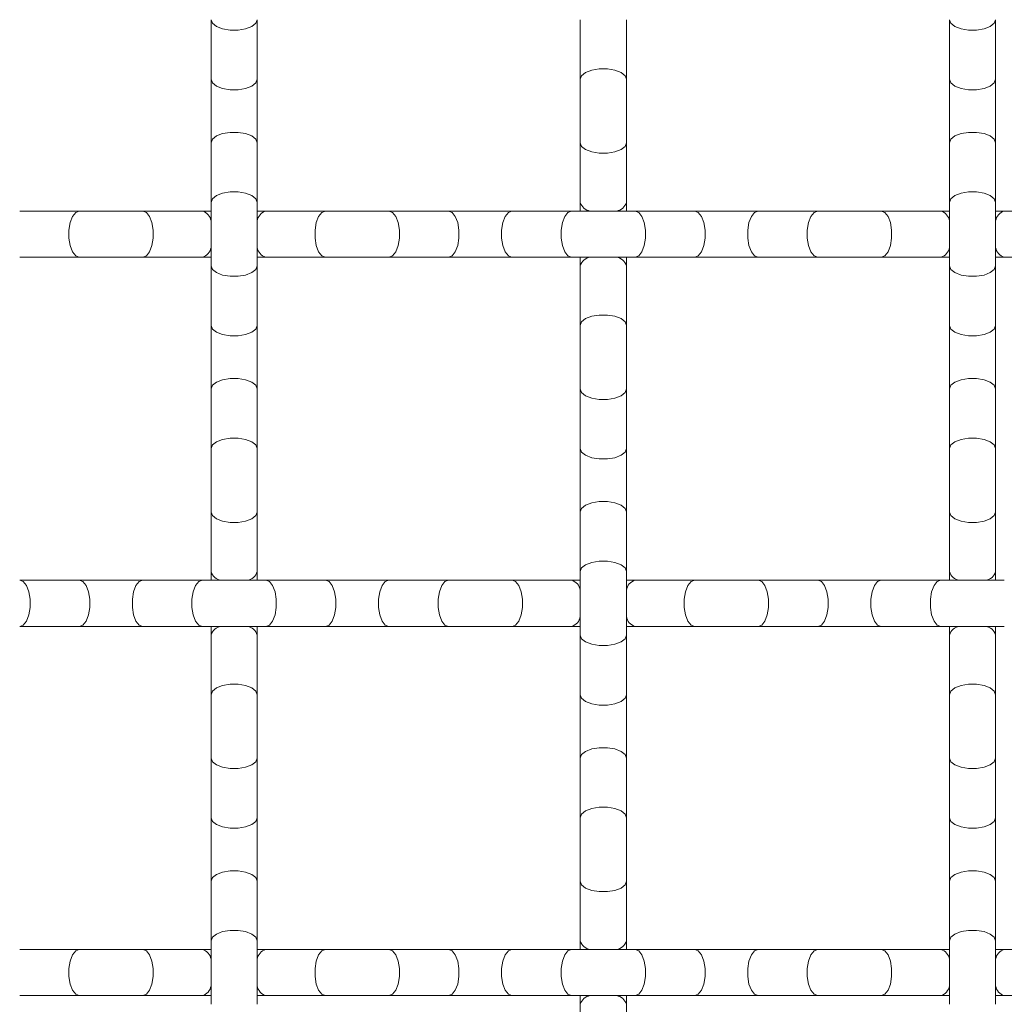
# Model space of a CAD drawing. Units: inches. Extents: x 0.2 to 16.8, y 0.2 to 10.8.
# Drawn here: x 14.4 to 14.7, y 9.5 to 9.8 of the extents above; entities that cross this region are included whole.
import ezdxf

# ---------------------------------------------------------------- set-up
doc = ezdxf.new("R2010")
doc.units = ezdxf.units.IN
doc.header["$MEASUREMENT"] = 0
doc.linetypes.add('SLD-Solid', pattern=[0])

msp = doc.modelspace()

# ---------------------------------------------------------------- linework, layer by layer
at = {"color": 7, "linetype": 'SLD-Solid', "lineweight": 0}
for p, q in [((14.48410273470728, 9.754335744852153), (14.48410273470728, 9.736401460456264)), ((14.49799162359617, 9.736401460456264), (14.49799162359617, 9.754335744852153)), ((14.59521384581839, 9.754335744870673), (14.59521384581839, 9.736401460474784)), ((14.60910273470728, 9.736401460474784), (14.60910273470728, 9.754335744870673)), ((14.7063249569295, 9.754335744852153), (14.7063249569295, 9.736401460456264)), ((14.72021384581839, 9.736401460456264), (14.72021384581839, 9.754335744852153)), ((14.48410273470728, 9.736401460456264), (14.48410273470728, 9.717298707815116)), ((14.49799162359617, 9.717298707815116), (14.49799162359617, 9.736401460456264)), ((14.59521384581839, 9.736401460474784), (14.59521384581839, 9.717298707817063)), ((14.60910273470728, 9.717298707817063), (14.60910273470728, 9.736401460474784)), ((14.7063249569295, 9.736401460456264), (14.7063249569295, 9.717298707815116)), ((14.72021384581839, 9.717298707815116), (14.72021384581839, 9.736401460456264)), ((14.48410273470728, 9.717298707815116), (14.48410273470728, 9.699364423419228)), ((14.49799162359617, 9.699364423419228), (14.49799162359617, 9.717298707815116)), ((14.59521384581839, 9.717298707815116), (14.59521384581839, 9.699364423419228)), ((14.60910273470728, 9.699364423419228), (14.60910273470728, 9.717298707815116)), ((14.7063249569295, 9.717298707815116), (14.7063249569295, 9.699364423419228)), ((14.72021384581839, 9.699364423419228), (14.72021384581839, 9.717298707815116)), ((14.48410273470728, 9.699364423419228), (14.48410273470728, 9.680261670778078)), ((14.49799162359617, 9.680261670778078), (14.49799162359617, 9.699364423419228)), ((14.59521384581839, 9.699364423419228), (14.59521384581839, 9.696757491765322)), ((14.60910273470728, 9.696757491765322), (14.60910273470728, 9.699364423419228)), ((14.7063249569295, 9.699364423419228), (14.7063249569295, 9.680261670778078)), ((14.72021384581839, 9.680261670778078), (14.72021384581839, 9.699364423419228)), ((14.44445876599782, 9.696757491765322), (14.42652448160193, 9.696757491765322)), ((14.46356151865554, 9.696757491765322), (14.44445876599782, 9.696757491765322)), ((14.48149580305337, 9.696757491765322), (14.46356151865749, 9.696757491765322)), ((14.48410273470728, 9.696757491765322), (14.48149580305337, 9.696757491765322)), ((14.50059855569452, 9.696757491765322), (14.49799162359617, 9.696757491765322)), ((14.51853284009041, 9.696757491765322), (14.50059855569452, 9.696757491765322)), ((14.53763559273156, 9.696757491765322), (14.51853284009041, 9.696757491765322)), ((14.55556987712745, 9.696757491765322), (14.53763559273156, 9.696757491765322)), ((14.5746726297686, 9.696757491765322), (14.55556987712745, 9.696757491765322)), ((14.59260691416448, 9.696757491765322), (14.5746726297686, 9.696757491765322)), ((14.61170966682221, 9.696757491765322), (14.59260691416448, 9.696757491765322)), ((14.62964395122004, 9.696757491765322), (14.61170966682415, 9.696757491765322)), ((14.64874670386119, 9.696757491765322), (14.62964395122004, 9.696757491765322)), ((14.66668098825708, 9.696757491765322), (14.64874670386119, 9.696757491765322)), ((14.68578374089823, 9.696757491765322), (14.66668098825708, 9.696757491765322)), ((14.70371802529411, 9.696757491765322), (14.68578374089823, 9.696757491765322)), ((14.7063249569295, 9.696757491765322), (14.70371802529411, 9.696757491765322)), ((14.72282077793526, 9.696757491765322), (14.72021384581839, 9.696757491765322)), ((14.74075506233115, 9.696757491765322), (14.72282077793526, 9.696757491765322)), ((14.42652448160193, 9.682868602876432), (14.44445876599782, 9.682868602876432)), ((14.44445876599782, 9.682868602876432), (14.46356151865554, 9.682868602876432)), ((14.46356151865749, 9.682868602876432), (14.48149580305337, 9.682868602876432)), ((14.48149580305337, 9.682868602876432), (14.48410273470728, 9.682868602876432)), ((14.48410273470728, 9.680261670778078), (14.48410273470728, 9.66232738638219)), ((14.49799162359617, 9.682868602876432), (14.50059855569452, 9.682868602876432)), ((14.49799162359617, 9.66232738638219), (14.49799162359617, 9.680261670778078)), ((14.50059855569452, 9.682868602876432), (14.51853284009041, 9.682868602876432)), ((14.51853284009041, 9.682868602876432), (14.53763559273156, 9.682868602876432)), ((14.53763559273156, 9.682868602876432), (14.55556987712745, 9.682868602876432)), ((14.55556987712745, 9.682868602876432), (14.5746726297686, 9.682868602876432)), ((14.5746726297686, 9.682868602876432), (14.59260691416448, 9.682868602876432)), ((14.59260691416448, 9.682868602876432), (14.61170966682221, 9.682868602876432)), ((14.59521384581839, 9.682868602876432), (14.59521384581839, 9.68026167077808)), ((14.59521384581839, 9.68026167077808), (14.59521384581839, 9.662327386382191)), ((14.60910273470728, 9.68026167077808), (14.60910273470728, 9.682868602876432)), ((14.60910273470728, 9.662327386382191), (14.60910273470728, 9.68026167077808)), ((14.61170966682415, 9.682868602876432), (14.62964395122004, 9.682868602876432)), ((14.62964395122004, 9.682868602876432), (14.64874670386119, 9.682868602876432)), ((14.64874670386119, 9.682868602876432), (14.66668098825708, 9.682868602876432)), ((14.66668098825708, 9.682868602876432), (14.68578374089823, 9.682868602876432)), ((14.68578374089823, 9.682868602876432), (14.70371802529411, 9.682868602876432)), ((14.70371802529411, 9.682868602876432), (14.7063249569295, 9.682868602876432)), ((14.7063249569295, 9.680261670778078), (14.7063249569295, 9.66232738638219)), ((14.72021384581839, 9.682868602876432), (14.72282077793526, 9.682868602876432)), ((14.72021384581839, 9.66232738638219), (14.72021384581839, 9.680261670778078)), ((14.72282077793526, 9.682868602876432), (14.74075506233115, 9.682868602876432)), ((14.48410273470728, 9.66232738638219), (14.48410273470728, 9.643224633741042)), ((14.49799162359617, 9.643224633741042), (14.49799162359617, 9.66232738638219)), ((14.59521384581839, 9.662327386382191), (14.59521384581839, 9.643224633741042)), ((14.60910273470728, 9.643224633741042), (14.60910273470728, 9.662327386382191)), ((14.7063249569295, 9.66232738638219), (14.7063249569295, 9.643224633741042)), ((14.72021384581839, 9.643224633741042), (14.72021384581839, 9.66232738638219)), ((14.48410273470728, 9.643224633741042), (14.48410273470728, 9.625290349345153)), ((14.49799162359617, 9.625290349345153), (14.49799162359617, 9.643224633741042)), ((14.59521384581839, 9.643224633741042), (14.59521384581839, 9.625290349345153)), ((14.60910273470728, 9.625290349345153), (14.60910273470728, 9.643224633741042)), ((14.7063249569295, 9.643224633741042), (14.7063249569295, 9.625290349345153)), ((14.72021384581839, 9.625290349345153), (14.72021384581839, 9.643224633741042)), ((14.48410273470728, 9.625290349345153), (14.48410273470728, 9.606187596687434)), ((14.49799162359617, 9.606187596687434), (14.49799162359617, 9.625290349345153)), ((14.59521384581839, 9.625290349345153), (14.59521384581839, 9.606187596704006)), ((14.60910273470728, 9.606187596704006), (14.60910273470728, 9.625290349345153)), ((14.7063249569295, 9.625290349345153), (14.7063249569295, 9.606187596687434)), ((14.72021384581839, 9.606187596687434), (14.72021384581839, 9.625290349345153)), ((14.48410273470728, 9.606187596685487), (14.48410273470728, 9.588253312289599)), ((14.49799162359617, 9.588253312289599), (14.49799162359617, 9.606187596685487)), ((14.59521384581839, 9.606187596704006), (14.59521384581839, 9.588253312308115)), ((14.60910273470728, 9.588253312308115), (14.60910273470728, 9.606187596704006)), ((14.7063249569295, 9.606187596685487), (14.7063249569295, 9.588253312289599)), ((14.72021384581839, 9.588253312289599), (14.72021384581839, 9.606187596685487)), ((14.48410273470728, 9.588253312289599), (14.48410273470728, 9.58564638065421)), ((14.49799162359617, 9.58564638065421), (14.49799162359617, 9.588253312289599)), ((14.59521384581839, 9.588253312308115), (14.59521384581839, 9.569150559650396)), ((14.60910273470728, 9.569150559650396), (14.60910273470728, 9.588253312308115)), ((14.7063249569295, 9.588253312289599), (14.7063249569295, 9.58564638065421)), ((14.72021384581839, 9.58564638065421), (14.72021384581839, 9.588253312289599)), ((14.44445876601634, 9.58564638065421), (14.42652448162045, 9.58564638065421)), ((14.46356151865749, 9.58564638065421), (14.44445876601634, 9.58564638065421)), ((14.48149580305337, 9.58564638065421), (14.46356151865749, 9.58564638065421)), ((14.50059855569452, 9.58564638065421), (14.48149580305337, 9.58564638065421)), ((14.51853284009041, 9.58564638065421), (14.50059855569452, 9.58564638065421)), ((14.53763559273156, 9.58564638065421), (14.51853284009041, 9.58564638065421)), ((14.55556987712745, 9.58564638065421), (14.53763559273156, 9.58564638065421)), ((14.57467262978517, 9.58564638065421), (14.55556987712745, 9.58564638065421)), ((14.592606914183, 9.58564638065421), (14.57467262978711, 9.58564638065421)), ((14.59521384581839, 9.58564638065421), (14.592606914183, 9.58564638065421)), ((14.61170966682415, 9.58564638065421), (14.60910273470728, 9.58564638065421)), ((14.62964395122004, 9.58564638065421), (14.61170966682415, 9.58564638065421)), ((14.64874670386119, 9.58564638065421), (14.62964395122004, 9.58564638065421)), ((14.66668098825708, 9.58564638065421), (14.64874670386119, 9.58564638065421)), ((14.68578374089823, 9.58564638065421), (14.66668098825708, 9.58564638065421)), ((14.70371802529411, 9.58564638065421), (14.68578374089823, 9.58564638065421)), ((14.72282077795183, 9.58564638065421), (14.70371802529411, 9.58564638065421)), ((14.42652448162045, 9.57175749176532), (14.44445876601634, 9.57175749176532)), ((14.44445876601634, 9.57175749176532), (14.46356151865749, 9.57175749176532)), ((14.46356151865749, 9.57175749176532), (14.48149580305337, 9.57175749176532)), ((14.48149580305337, 9.57175749176532), (14.50059855569452, 9.57175749176532)), ((14.48410273470728, 9.57175749176532), (14.48410273470728, 9.56915055964845)), ((14.49799162359617, 9.56915055964845), (14.49799162359617, 9.57175749176532)), ((14.50059855569452, 9.57175749176532), (14.51853284009041, 9.57175749176532)), ((14.51853284009041, 9.57175749176532), (14.53763559273156, 9.57175749176532)), ((14.53763559273156, 9.57175749176532), (14.55556987712745, 9.57175749176532)), ((14.55556987712745, 9.57175749176532), (14.57467262978517, 9.57175749176532)), ((14.57467262978711, 9.57175749176532), (14.592606914183, 9.57175749176532)), ((14.592606914183, 9.57175749176532), (14.59521384581839, 9.57175749176532)), ((14.60910273470728, 9.57175749176532), (14.61170966682415, 9.57175749176532)), ((14.61170966682415, 9.57175749176532), (14.62964395122004, 9.57175749176532)), ((14.62964395122004, 9.57175749176532), (14.64874670386119, 9.57175749176532)), ((14.64874670386119, 9.57175749176532), (14.66668098825708, 9.57175749176532)), ((14.66668098825708, 9.57175749176532), (14.68578374089823, 9.57175749176532)), ((14.68578374089823, 9.57175749176532), (14.70371802529411, 9.57175749176532)), ((14.70371802529411, 9.57175749176532), (14.72282077795183, 9.57175749176532)), ((14.7063249569295, 9.57175749176532), (14.7063249569295, 9.56915055964845)), ((14.72021384581839, 9.56915055964845), (14.72021384581839, 9.57175749176532)), ((14.48410273470728, 9.56915055964845), (14.48410273470728, 9.551216275252562)), ((14.49799162359617, 9.551216275252562), (14.49799162359617, 9.56915055964845)), ((14.59521384581839, 9.56915055964845), (14.59521384581839, 9.551216275252562)), ((14.60910273470728, 9.551216275252562), (14.60910273470728, 9.56915055964845)), ((14.7063249569295, 9.56915055964845), (14.7063249569295, 9.551216275252562)), ((14.72021384581839, 9.551216275252562), (14.72021384581839, 9.56915055964845)), ((14.48410273470728, 9.551216275252562), (14.48410273470728, 9.532113522611413)), ((14.49799162359617, 9.532113522611413), (14.49799162359617, 9.551216275252562)), ((14.59521384581839, 9.551216275252562), (14.59521384581839, 9.532113522611413)), ((14.60910273470728, 9.532113522611413), (14.60910273470728, 9.551216275252562)), ((14.7063249569295, 9.551216275252562), (14.7063249569295, 9.532113522611413)), ((14.72021384581839, 9.532113522611413), (14.72021384581839, 9.551216275252562)), ((14.48410273470728, 9.532113522611413), (14.48410273470728, 9.514179238215524)), ((14.49799162359617, 9.514179238215524), (14.49799162359617, 9.532113522611413)), ((14.59521384581839, 9.532113522611413), (14.59521384581839, 9.514179238215524)), ((14.60910273470728, 9.514179238215524), (14.60910273470728, 9.532113522611413)), ((14.7063249569295, 9.532113522611413), (14.7063249569295, 9.514179238215524)), ((14.72021384581839, 9.514179238215524), (14.72021384581839, 9.532113522611413)), ((14.48410273470728, 9.514179238215524), (14.48410273470728, 9.495076485574376)), ((14.49799162359617, 9.495076485574376), (14.49799162359617, 9.514179238215524)), ((14.59521384581839, 9.514179238215524), (14.59521384581839, 9.495076485574376)), ((14.60910273470728, 9.495076485574376), (14.60910273470728, 9.514179238215524)), ((14.7063249569295, 9.514179238215524), (14.7063249569295, 9.495076485574376)), ((14.72021384581839, 9.495076485574376), (14.72021384581839, 9.514179238215524)), ((14.48410273470728, 9.495076485574376), (14.48410273470728, 9.477142201178488)), ((14.49799162359617, 9.477142201178488), (14.49799162359617, 9.495076485574376)), ((14.59521384581839, 9.495076485574376), (14.59521384581839, 9.477142201178488)), ((14.60910273470728, 9.477142201178488), (14.60910273470728, 9.495076485574376)), ((14.7063249569295, 9.495076485574376), (14.7063249569295, 9.477142201178488)), ((14.72021384581839, 9.477142201178488), (14.72021384581839, 9.495076485574376)), ((14.48410273470728, 9.477142201178488), (14.48410273470728, 9.458039448520767)), ((14.49799162359617, 9.458039448520767), (14.49799162359617, 9.477142201178488)), ((14.59521384581839, 9.477142201178488), (14.59521384581839, 9.474535269543098)), ((14.60910273470728, 9.474535269543098), (14.60910273470728, 9.477142201178488)), ((14.7063249569295, 9.477142201178488), (14.7063249569295, 9.458039448520767)), ((14.72021384581839, 9.458039448520767), (14.72021384581839, 9.477142201178488)), ((14.44445876599782, 9.474535269543098), (14.42652448160193, 9.474535269543098)), ((14.46356151865554, 9.474535269543098), (14.44445876599782, 9.474535269543098)), ((14.48149580305337, 9.474535269543098), (14.46356151865749, 9.474535269543098)), ((14.48410273470728, 9.474535269543098), (14.48149580305337, 9.474535269543098)), ((14.50059855569452, 9.474535269543098), (14.49799162359617, 9.474535269543098)), ((14.51853284009041, 9.474535269543098), (14.50059855569452, 9.474535269543098)), ((14.53763559273156, 9.474535269543098), (14.51853284009041, 9.474535269543098)), ((14.55556987712745, 9.474535269543098), (14.53763559273156, 9.474535269543098)), ((14.5746726297686, 9.474535269543098), (14.55556987712745, 9.474535269543098)), ((14.59260691416448, 9.474535269543098), (14.5746726297686, 9.474535269543098)), ((14.61170966682221, 9.474535269543098), (14.59260691416448, 9.474535269543098)), ((14.62964395122004, 9.474535269543098), (14.61170966682415, 9.474535269543098)), ((14.64874670386119, 9.474535269543098), (14.62964395122004, 9.474535269543098)), ((14.66668098825708, 9.474535269543098), (14.64874670386119, 9.474535269543098)), ((14.68578374089823, 9.474535269543098), (14.66668098825708, 9.474535269543098)), ((14.70371802529411, 9.474535269543098), (14.68578374089823, 9.474535269543098)), ((14.7063249569295, 9.474535269543098), (14.70371802529411, 9.474535269543098)), ((14.72282077793526, 9.474535269543098), (14.72021384581839, 9.474535269543098)), ((14.74075506233115, 9.474535269543098), (14.72282077793526, 9.474535269543098)), ((14.42652448160193, 9.46064638065421), (14.44445876599782, 9.46064638065421)), ((14.44445876599782, 9.46064638065421), (14.46356151865554, 9.46064638065421)), ((14.46356151865749, 9.46064638065421), (14.48149580305337, 9.46064638065421)), ((14.48149580305337, 9.46064638065421), (14.48410273470728, 9.46064638065421)), ((14.49799162359617, 9.46064638065421), (14.50059855569452, 9.46064638065421)), ((14.50059855569452, 9.46064638065421), (14.51853284009041, 9.46064638065421)), ((14.51853284009041, 9.46064638065421), (14.53763559273156, 9.46064638065421)), ((14.53763559273156, 9.46064638065421), (14.55556987712745, 9.46064638065421)), ((14.55556987712745, 9.46064638065421), (14.5746726297686, 9.46064638065421)), ((14.5746726297686, 9.46064638065421), (14.59260691416448, 9.46064638065421)), ((14.59260691416448, 9.46064638065421), (14.61170966682221, 9.46064638065421)), ((14.59521384581839, 9.46064638065421), (14.59521384581839, 9.458039448537338)), ((14.59521384581839, 9.458039448537338), (14.59521384581839, 9.44010516414145)), ((14.60910273470728, 9.458039448537338), (14.60910273470728, 9.46064638065421)), ((14.60910273470728, 9.44010516414145), (14.60910273470728, 9.458039448537338)), ((14.61170966682415, 9.46064638065421), (14.62964395122004, 9.46064638065421)), ((14.62964395122004, 9.46064638065421), (14.64874670386119, 9.46064638065421)), ((14.64874670386119, 9.46064638065421), (14.66668098825708, 9.46064638065421)), ((14.66668098825708, 9.46064638065421), (14.68578374089823, 9.46064638065421)), ((14.68578374089823, 9.46064638065421), (14.70371802529411, 9.46064638065421)), ((14.70371802529411, 9.46064638065421), (14.7063249569295, 9.46064638065421)), ((14.72021384581839, 9.46064638065421), (14.72282077793526, 9.46064638065421)), ((14.72282077793526, 9.46064638065421), (14.74075506233115, 9.46064638065421))]:
    msp.add_line(p, q, dxfattribs=at)
at = {"color": 7, "linetype": 'SLD-Solid', "lineweight": 0, "flags": 128}
for points in [[(14.48410273470728, 9.754335744852153), (14.48452153595182, 9.753246823819447), (14.48572742607451, 9.752289242734047), (14.4875749569295, 9.751578500007247), (14.48984128902904, 9.75120032170134), (14.49225306927441, 9.75120032170134), (14.49451940137395, 9.751578500007247), (14.49636693222894, 9.752289242734047), (14.49757282235163, 9.753246823819447), (14.49799162359617, 9.754335744852153), (14.49799162359617, 9.754335744852153)], [(14.7063249569295, 9.754335744852153), (14.70674375817404, 9.753246823819447), (14.70794964829673, 9.752289242734047), (14.70979717915173, 9.751578500007247), (14.71206351125126, 9.75120032170134), (14.71447529149664, 9.75120032170134), (14.71674162359617, 9.751578500007247), (14.71858915445116, 9.752289242734047), (14.71979504457385, 9.753246823819447), (14.72021384581839, 9.754335744852153)], [(14.59521384581839, 9.736401460474784), (14.59563264706293, 9.737490381507492), (14.59683853718562, 9.73844796259289), (14.59868606804062, 9.73915870531969), (14.60095240014015, 9.739536883625597), (14.60336418038552, 9.739536883625597), (14.60563051248506, 9.73915870531969), (14.60747804334005, 9.73844796259289), (14.60868393346274, 9.737490381507492), (14.60910273470728, 9.736401460474784), (14.60910273470728, 9.736401460474784)], [(14.48410273470728, 9.736401460456264), (14.48452153595182, 9.735312539423559), (14.48572742607451, 9.734354958338159), (14.4875749569295, 9.733644215611358), (14.48984128902904, 9.733266037305452), (14.49225306927441, 9.733266037305452), (14.49451940137395, 9.733644215611358), (14.49636693222894, 9.734354958338159), (14.49757282235163, 9.735312539423559), (14.49799162359617, 9.736401460456264), (14.49799162359617, 9.736401460456264)], [(14.7063249569295, 9.736401460456264), (14.70674375817404, 9.735312539423559), (14.70794964829673, 9.734354958338159), (14.70979717915173, 9.733644215611358), (14.71206351125126, 9.733266037305452), (14.71447529149664, 9.733266037305452), (14.71674162359617, 9.733644215611358), (14.71858915445116, 9.734354958338159), (14.71979504457385, 9.735312539423559), (14.72021384581839, 9.736401460456264)], [(14.48410273470728, 9.717298707815116), (14.48452153595182, 9.718387628847823), (14.48572742607451, 9.719345209933223), (14.4875749569295, 9.720055952660024), (14.48984128902904, 9.720434130965929), (14.49225306927441, 9.720434130965929), (14.49451940137395, 9.720055952660024), (14.49636693222894, 9.719345209933223), (14.49757282235163, 9.718387628847823), (14.49799162359617, 9.717298707815116), (14.49799162359617, 9.717298707815116)], [(14.7063249569295, 9.717298707815116), (14.70674375817404, 9.718387628847823), (14.70794964829673, 9.719345209933223), (14.70979717915173, 9.720055952660024), (14.71206351125126, 9.720434130965929), (14.71447529149664, 9.720434130965929), (14.71674162359617, 9.720055952660024), (14.71858915445116, 9.719345209933223), (14.71979504457385, 9.718387628847823), (14.72021384581839, 9.717298707815116), (14.72021384581839, 9.717298707815116)], [(14.59521384581839, 9.717298707815116), (14.59563264706293, 9.716209786782409), (14.59683853718562, 9.715252205697011), (14.59868606804062, 9.714541462970208), (14.60095240014015, 9.714163284664304), (14.60336418038552, 9.714163284664304), (14.60563051248506, 9.714541462970208), (14.60747804334005, 9.715252205697011), (14.60868393346274, 9.716209786782409), (14.60910273470728, 9.717298707815116)], [(14.48410273470728, 9.699364423419228), (14.48452153595182, 9.700453344451935), (14.48572742607451, 9.701410925537335), (14.4875749569295, 9.702121668264136), (14.48984128902904, 9.70249984657004), (14.49225306927441, 9.70249984657004), (14.49451940137395, 9.702121668264136), (14.49636693222894, 9.701410925537335), (14.49757282235163, 9.700453344451935), (14.49799162359617, 9.699364423419228), (14.49799162359617, 9.699364423419228)], [(14.7063249569295, 9.699364423419228), (14.70674375817404, 9.700453344451935), (14.70794964829673, 9.701410925537335), (14.70979717915173, 9.702121668264136), (14.71206351125126, 9.70249984657004), (14.71447529149664, 9.70249984657004), (14.71674162359617, 9.702121668264136), (14.71858915445116, 9.701410925537335), (14.71979504457385, 9.700453344451935), (14.72021384581839, 9.699364423419228), (14.72021384581839, 9.699364423419228)], [(14.44445876599782, 9.682868602876432), (14.44336984496511, 9.683287404120975), (14.44241226387971, 9.684493294243662), (14.44170152115291, 9.686340825098656), (14.441323342847, 9.68860715719819), (14.441323342847, 9.691018937443562), (14.44170152115291, 9.693285269543098), (14.44241226387971, 9.695132800398092), (14.44336984496511, 9.69633869052078), (14.44445876599782, 9.696757491765322), (14.44445876599782, 9.696757491765322)], [(14.46356151865749, 9.682868602876432), (14.46465043969019, 9.683287404120975), (14.46560802077559, 9.684493294243662), (14.46631876350239, 9.686340825098656), (14.4666969418083, 9.68860715719819), (14.4666969418083, 9.691018937443562), (14.46631876350239, 9.693285269543098), (14.46560802077559, 9.695132800398092), (14.46465043969019, 9.69633869052078), (14.46356151865749, 9.696757491765322), (14.46356151865749, 9.696757491765322)], [(14.51853284009041, 9.682868602876432), (14.5174439190577, 9.683287404120975), (14.5164863379723, 9.684493294243662), (14.5157755952455, 9.686340825098656), (14.5153974169396, 9.68860715719819), (14.5153974169396, 9.691018937443562), (14.5157755952455, 9.693285269543098), (14.5164863379723, 9.695132800398092), (14.5174439190577, 9.69633869052078), (14.51853284009041, 9.696757491765322), (14.51853284009041, 9.696757491765322)], [(14.53763559273156, 9.682868602876432), (14.53872451376427, 9.683287404120975), (14.53968209484967, 9.684493294243662), (14.54039283757647, 9.686340825098656), (14.54077101588237, 9.68860715719819), (14.54077101588237, 9.691018937443562), (14.54039283757647, 9.693285269543098), (14.53968209484967, 9.695132800398092), (14.53872451376427, 9.69633869052078), (14.53763559273156, 9.696757491765322), (14.53763559273156, 9.696757491765322)], [(14.55556987712745, 9.682868602876432), (14.55665879816016, 9.683287404120975), (14.55761637924555, 9.684493294243662), (14.55832712197235, 9.686340825098656), (14.55870530027826, 9.68860715719819), (14.55870530027826, 9.691018937443562), (14.55832712197235, 9.693285269543098), (14.55761637924555, 9.695132800398092), (14.55665879816016, 9.69633869052078), (14.55556987712745, 9.696757491765322), (14.55556987712745, 9.696757491765322)], [(14.5746726297686, 9.682868602876432), (14.57358370873589, 9.683287404120975), (14.57262612765049, 9.684493294243662), (14.57191538492369, 9.686340825098656), (14.57153720661778, 9.68860715719819), (14.57153720661778, 9.691018937443562), (14.57191538492369, 9.693285269543098), (14.57262612765049, 9.695132800398092), (14.57358370873589, 9.69633869052078), (14.5746726297686, 9.696757491765322), (14.5746726297686, 9.696757491765322)], [(14.59260691416448, 9.682868602876432), (14.59151799313178, 9.683287404120975), (14.59056041204638, 9.684493294243662), (14.58984966931958, 9.686340825098656), (14.58947149101367, 9.68860715719819), (14.58947149101367, 9.691018937443562), (14.58984966931958, 9.693285269543098), (14.59056041204638, 9.695132800398092), (14.59151799313178, 9.69633869052078), (14.59260691416448, 9.696757491765322), (14.59260691416448, 9.696757491765322)], [(14.61170966682415, 9.682868602876432), (14.61279858785686, 9.683287404120975), (14.61375616894226, 9.684493294243662), (14.61446691166906, 9.686340825098656), (14.61484508997496, 9.68860715719819), (14.61484508997496, 9.691018937443562), (14.61446691166906, 9.693285269543098), (14.61375616894226, 9.695132800398092), (14.61279858785686, 9.69633869052078), (14.61170966682415, 9.696757491765322), (14.61170966682415, 9.696757491765322)], [(14.62964395122004, 9.682868602876432), (14.63073287225275, 9.683287404120975), (14.63169045333815, 9.684493294243662), (14.63240119606495, 9.686340825098656), (14.63277937437085, 9.68860715719819), (14.63277937437085, 9.691018937443562), (14.63240119606495, 9.693285269543098), (14.63169045333815, 9.695132800398092), (14.63073287225275, 9.69633869052078), (14.62964395122004, 9.696757491765322), (14.62964395122004, 9.696757491765322)], [(14.64874670386119, 9.682868602876432), (14.64765778282848, 9.683287404120975), (14.64670020174308, 9.684493294243662), (14.64598945901628, 9.686340825098656), (14.64561128071038, 9.68860715719819), (14.64561128071038, 9.691018937443562), (14.64598945901628, 9.693285269543098), (14.64670020174308, 9.695132800398092), (14.64765778282848, 9.69633869052078), (14.64874670386119, 9.696757491765322), (14.64874670386119, 9.696757491765322)], [(14.66668098825708, 9.682868602876432), (14.66559206722437, 9.683287404120975), (14.66463448613897, 9.684493294243662), (14.66392374341217, 9.686340825098656), (14.66354556510626, 9.68860715719819), (14.66354556510626, 9.691018937443562), (14.66392374341217, 9.693285269543098), (14.66463448613897, 9.695132800398092), (14.66559206722437, 9.69633869052078), (14.66668098825708, 9.696757491765322), (14.66668098825708, 9.696757491765322)], [(14.68578374089823, 9.682868602876432), (14.68687266193093, 9.683287404120975), (14.68783024301633, 9.684493294243662), (14.68854098574313, 9.686340825098656), (14.68891916404904, 9.68860715719819), (14.68891916404904, 9.691018937443562), (14.68854098574313, 9.693285269543098), (14.68783024301633, 9.695132800398092), (14.68687266193093, 9.69633869052078), (14.68578374089823, 9.696757491765322), (14.68578374089823, 9.696757491765322)], [(14.48410273470728, 9.680261670778078), (14.48452153595182, 9.679172749745373), (14.48572742607451, 9.678215168659973), (14.4875749569295, 9.677504425933172), (14.48984128902904, 9.677126247627266), (14.49225306927441, 9.677126247627266), (14.49451940137395, 9.677504425933172), (14.49636693222894, 9.678215168659973), (14.49757282235163, 9.679172749745373), (14.49799162359617, 9.680261670778078), (14.49799162359617, 9.680261670778078)], [(14.7063249569295, 9.680261670778078), (14.70674375817404, 9.679172749745373), (14.70794964829673, 9.678215168659973), (14.70979717915173, 9.677504425933172), (14.71206351125126, 9.677126247627266), (14.71447529149664, 9.677126247627266), (14.71674162359617, 9.677504425933172), (14.71858915445116, 9.678215168659973), (14.71979504457385, 9.679172749745373), (14.72021384581839, 9.680261670778078), (14.72021384581839, 9.680261670778078)], [(14.59521384581839, 9.662327386382191), (14.59563264706293, 9.663416307414899), (14.59683853718562, 9.664373888500297), (14.59868606804062, 9.665084631227097), (14.60095240014015, 9.665462809533004), (14.60336418038552, 9.665462809533004), (14.60563051248506, 9.665084631227097), (14.60747804334005, 9.664373888500297), (14.60868393346274, 9.663416307414899), (14.60910273470728, 9.662327386382191), (14.60910273470728, 9.662327386382191)], [(14.48410273470728, 9.66232738638219), (14.48452153595182, 9.661238465349482), (14.48572742607451, 9.660280884264084), (14.4875749569295, 9.659570141537284), (14.48984128902904, 9.659191963231377), (14.49225306927441, 9.659191963231377), (14.49451940137395, 9.659570141537284), (14.49636693222894, 9.660280884264084), (14.49757282235163, 9.661238465349482), (14.49799162359617, 9.66232738638219), (14.49799162359617, 9.66232738638219)], [(14.7063249569295, 9.66232738638219), (14.70674375817404, 9.661238465349482), (14.70794964829673, 9.660280884264084), (14.70979717915173, 9.659570141537284), (14.71206351125126, 9.659191963231377), (14.71447529149664, 9.659191963231377), (14.71674162359617, 9.659570141537284), (14.71858915445116, 9.660280884264084), (14.71979504457385, 9.661238465349482), (14.72021384581839, 9.66232738638219), (14.72021384581839, 9.66232738638219)], [(14.48410273470728, 9.643224633741042), (14.48452153595182, 9.644313554773749), (14.48572742607451, 9.645271135859149), (14.4875749569295, 9.64598187858595), (14.48984128902904, 9.646360056891854), (14.49225306927441, 9.646360056891854), (14.49451940137395, 9.64598187858595), (14.49636693222894, 9.645271135859149), (14.49757282235163, 9.644313554773749), (14.49799162359617, 9.643224633741042), (14.49799162359617, 9.643224633741042)], [(14.7063249569295, 9.643224633741042), (14.70674375817404, 9.644313554773749), (14.70794964829673, 9.645271135859149), (14.70979717915173, 9.64598187858595), (14.71206351125126, 9.646360056891854), (14.71447529149664, 9.646360056891854), (14.71674162359617, 9.64598187858595), (14.71858915445116, 9.645271135859149), (14.71979504457385, 9.644313554773749), (14.72021384581839, 9.643224633741042), (14.72021384581839, 9.643224633741042)], [(14.59521384581839, 9.643224633741042), (14.59563264706293, 9.642135712708336), (14.59683853718562, 9.641178131622937), (14.59868606804062, 9.640467388896134), (14.60095240014015, 9.64008921059023), (14.60336418038552, 9.64008921059023), (14.60563051248506, 9.640467388896134), (14.60747804334005, 9.641178131622937), (14.60868393346274, 9.642135712708336), (14.60910273470728, 9.643224633741042), (14.60910273470728, 9.643224633741042)], [(14.48410273470728, 9.625290349345153), (14.48452153595182, 9.62637927037786), (14.48572742607451, 9.627336851463259), (14.4875749569295, 9.62804759419006), (14.48984128902904, 9.628425772495966), (14.49225306927441, 9.628425772495966), (14.49451940137395, 9.62804759419006), (14.49636693222894, 9.627336851463259), (14.49757282235163, 9.62637927037786), (14.49799162359617, 9.625290349345153), (14.49799162359617, 9.625290349345153)], [(14.7063249569295, 9.625290349345153), (14.70674375817404, 9.62637927037786), (14.70794964829673, 9.627336851463259), (14.70979717915173, 9.62804759419006), (14.71206351125126, 9.628425772495966), (14.71447529149664, 9.628425772495966), (14.71674162359617, 9.62804759419006), (14.71858915445116, 9.627336851463259), (14.71979504457385, 9.62637927037786), (14.72021384581839, 9.625290349345153)], [(14.59521384581839, 9.625290349345153), (14.59563264706293, 9.624201428312446), (14.59683853718562, 9.623243847227046), (14.59868606804062, 9.622533104500246), (14.60095240014015, 9.622154926194339), (14.60336418038552, 9.622154926194339), (14.60563051248506, 9.622533104500246), (14.60747804334005, 9.623243847227046), (14.60868393346274, 9.624201428312446), (14.60910273470728, 9.625290349345153), (14.60910273470728, 9.625290349345153)], [(14.59521384581839, 9.606187596704006), (14.59563264706293, 9.607276517736713), (14.59683853718562, 9.608234098822113), (14.59868606804062, 9.608944841548913), (14.60095240014015, 9.609323019854818), (14.60336418038552, 9.609323019854818), (14.60563051248506, 9.608944841548913), (14.60747804334005, 9.608234098822113), (14.60868393346274, 9.607276517736713), (14.60910273470728, 9.606187596704006), (14.60910273470728, 9.606187596704006)], [(14.48410273470728, 9.606187596685487), (14.48452153595182, 9.60509867565278), (14.48572742607451, 9.604141094567382), (14.4875749569295, 9.60343035184058), (14.48984128902904, 9.603052173534675), (14.49225306927441, 9.603052173534675), (14.49451940137395, 9.60343035184058), (14.49636693222894, 9.604141094567382), (14.49757282235163, 9.60509867565278), (14.49799162359617, 9.606187596685487), (14.49799162359617, 9.606187596685487)], [(14.7063249569295, 9.606187596685487), (14.70674375817404, 9.60509867565278), (14.70794964829673, 9.604141094567382), (14.70979717915173, 9.60343035184058), (14.71206351125126, 9.603052173534675), (14.71447529149664, 9.603052173534675), (14.71674162359617, 9.60343035184058), (14.71858915445116, 9.604141094567382), (14.71979504457385, 9.60509867565278), (14.72021384581839, 9.606187596685487)], [(14.59521384581839, 9.588253312308115), (14.59563264706293, 9.589342233340822), (14.59683853718562, 9.590299814426222), (14.59868606804062, 9.591010557153025), (14.60095240014015, 9.59138873545893), (14.60336418038552, 9.59138873545893), (14.60563051248506, 9.591010557153025), (14.60747804334005, 9.590299814426222), (14.60868393346274, 9.589342233340822), (14.60910273470728, 9.588253312308115)], [(14.42652448162045, 9.57175749176532), (14.42761340265315, 9.572176293009862), (14.42857098373855, 9.57338218313255), (14.42928172646536, 9.575229713987543), (14.42965990477126, 9.577496046087077), (14.42965990477126, 9.579907826332452), (14.42928172646536, 9.582174158431988), (14.42857098373855, 9.58402168928698), (14.42761340265315, 9.585227579409667), (14.42652448162045, 9.58564638065421), (14.42652448162045, 9.58564638065421)], [(14.44445876601634, 9.57175749176532), (14.44554768704904, 9.572176293009862), (14.44650526813444, 9.57338218313255), (14.44721601086124, 9.575229713987543), (14.44759418916715, 9.577496046087077), (14.44759418916715, 9.579907826332452), (14.44721601086124, 9.582174158431988), (14.44650526813444, 9.58402168928698), (14.44554768704904, 9.585227579409667), (14.44445876601634, 9.58564638065421), (14.44445876601634, 9.58564638065421)], [(14.46356151865749, 9.57175749176532), (14.46247259762478, 9.572176293009862), (14.46151501653938, 9.57338218313255), (14.46080427381258, 9.575229713987543), (14.46042609550667, 9.577496046087077), (14.46042609550667, 9.579907826332452), (14.46080427381258, 9.582174158431988), (14.46151501653938, 9.58402168928698), (14.46247259762478, 9.585227579409667), (14.46356151865749, 9.58564638065421), (14.46356151865749, 9.58564638065421)], [(14.48149580305337, 9.57175749176532), (14.48040688202067, 9.572176293009862), (14.47944930093527, 9.57338218313255), (14.47873855820847, 9.575229713987543), (14.47836037990256, 9.577496046087077), (14.47836037990256, 9.579907826332452), (14.47873855820847, 9.582174158431988), (14.47944930093527, 9.58402168928698), (14.48040688202067, 9.585227579409667), (14.48149580305337, 9.58564638065421), (14.48149580305337, 9.58564638065421)], [(14.50059855569452, 9.57175749176532), (14.50168747672723, 9.572176293009862), (14.50264505781263, 9.57338218313255), (14.50335580053943, 9.575229713987543), (14.50373397884534, 9.577496046087077), (14.50373397884534, 9.579907826332452), (14.50335580053943, 9.582174158431988), (14.50264505781263, 9.58402168928698), (14.50168747672723, 9.585227579409667), (14.50059855569452, 9.58564638065421), (14.50059855569452, 9.58564638065421)], [(14.51853284009041, 9.57175749176532), (14.51962176112312, 9.572176293009862), (14.52057934220852, 9.57338218313255), (14.52129008493532, 9.575229713987543), (14.52166826324122, 9.577496046087077), (14.52166826324122, 9.579907826332452), (14.52129008493532, 9.582174158431988), (14.52057934220852, 9.58402168928698), (14.51962176112312, 9.585227579409667), (14.51853284009041, 9.58564638065421), (14.51853284009041, 9.58564638065421)], [(14.53763559273156, 9.57175749176532), (14.53654667169885, 9.572176293009862), (14.53558909061345, 9.57338218313255), (14.53487834788665, 9.575229713987543), (14.53450016958075, 9.577496046087077), (14.53450016958075, 9.579907826332452), (14.53487834788665, 9.582174158431988), (14.53558909061345, 9.58402168928698), (14.53654667169885, 9.585227579409667), (14.53763559273156, 9.58564638065421), (14.53763559273156, 9.58564638065421)], [(14.55556987712745, 9.57175749176532), (14.55448095609474, 9.572176293009862), (14.55352337500934, 9.57338218313255), (14.55281263228254, 9.575229713987543), (14.55243445397663, 9.577496046087077), (14.55243445397663, 9.579907826332452), (14.55281263228254, 9.582174158431988), (14.55352337500934, 9.58402168928698), (14.55448095609474, 9.585227579409667), (14.55556987712745, 9.58564638065421), (14.55556987712745, 9.58564638065421)], [(14.57467262978711, 9.57175749176532), (14.57576155081982, 9.572176293009862), (14.57671913190522, 9.57338218313255), (14.57742987463202, 9.575229713987543), (14.57780805293793, 9.577496046087077), (14.57780805293793, 9.579907826332452), (14.57742987463202, 9.582174158431988), (14.57671913190522, 9.58402168928698), (14.57576155081982, 9.585227579409667), (14.57467262978711, 9.58564638065421), (14.57467262978711, 9.58564638065421)], [(14.62964395122004, 9.57175749176532), (14.62855503018733, 9.572176293009862), (14.62759744910193, 9.57338218313255), (14.62688670637513, 9.575229713987543), (14.62650852806923, 9.577496046087077), (14.62650852806923, 9.579907826332452), (14.62688670637513, 9.582174158431988), (14.62759744910193, 9.58402168928698), (14.62855503018733, 9.585227579409667), (14.62964395122004, 9.58564638065421), (14.62964395122004, 9.58564638065421)], [(14.64874670386119, 9.57175749176532), (14.64983562489389, 9.572176293009862), (14.65079320597929, 9.57338218313255), (14.65150394870609, 9.575229713987543), (14.651882127012, 9.577496046087077), (14.651882127012, 9.579907826332452), (14.65150394870609, 9.582174158431988), (14.65079320597929, 9.58402168928698), (14.64983562489389, 9.585227579409667), (14.64874670386119, 9.58564638065421), (14.64874670386119, 9.58564638065421)], [(14.66668098825708, 9.57175749176532), (14.66776990928978, 9.572176293009862), (14.66872749037518, 9.57338218313255), (14.66943823310199, 9.575229713987543), (14.66981641140789, 9.577496046087077), (14.66981641140789, 9.579907826332452), (14.66943823310199, 9.582174158431988), (14.66872749037518, 9.58402168928698), (14.66776990928978, 9.585227579409667), (14.66668098825708, 9.58564638065421), (14.66668098825708, 9.58564638065421)], [(14.68578374089823, 9.57175749176532), (14.68469481986552, 9.572176293009862), (14.68373723878012, 9.57338218313255), (14.68302649605332, 9.575229713987543), (14.68264831774741, 9.577496046087077), (14.68264831774741, 9.579907826332452), (14.68302649605332, 9.582174158431988), (14.68373723878012, 9.58402168928698), (14.68469481986552, 9.585227579409667), (14.68578374089823, 9.58564638065421), (14.68578374089823, 9.58564638065421)], [(14.70371802529411, 9.57175749176532), (14.70262910426141, 9.572176293009862), (14.70167152317601, 9.57338218313255), (14.70096078044921, 9.575229713987543), (14.7005826021433, 9.577496046087077), (14.7005826021433, 9.579907826332452), (14.70096078044921, 9.582174158431988), (14.70167152317601, 9.58402168928698), (14.70262910426141, 9.585227579409667), (14.70371802529411, 9.58564638065421), (14.70371802529411, 9.58564638065421)], [(14.59521384581839, 9.56915055964845), (14.59563264706293, 9.568061638615744), (14.59683853718562, 9.567104057530344), (14.59868606804062, 9.566393314803543), (14.60095240014015, 9.566015136497636), (14.60336418038552, 9.566015136497636), (14.60563051248506, 9.566393314803543), (14.60747804334005, 9.567104057530344), (14.60868393346274, 9.568061638615744), (14.60910273470728, 9.56915055964845)], [(14.48410273470728, 9.551216275252562), (14.48452153595182, 9.552305196285268), (14.48572742607451, 9.553262777370668), (14.4875749569295, 9.553973520097468), (14.48984128902904, 9.554351698403375), (14.49225306927441, 9.554351698403375), (14.49451940137395, 9.553973520097468), (14.49636693222894, 9.553262777370668), (14.49757282235163, 9.552305196285268), (14.49799162359617, 9.551216275252562), (14.49799162359617, 9.551216275252562)], [(14.7063249569295, 9.551216275252562), (14.70674375817404, 9.552305196285268), (14.70794964829673, 9.553262777370668), (14.70979717915173, 9.553973520097468), (14.71206351125126, 9.554351698403375), (14.71447529149664, 9.554351698403375), (14.71674162359617, 9.553973520097468), (14.71858915445116, 9.553262777370668), (14.71979504457385, 9.552305196285268), (14.72021384581839, 9.551216275252562), (14.72021384581839, 9.551216275252562)], [(14.59521384581839, 9.551216275252562), (14.59563264706293, 9.550127354219855), (14.59683853718562, 9.549169773134455), (14.59868606804062, 9.548459030407654), (14.60095240014015, 9.548080852101748), (14.60336418038552, 9.548080852101748), (14.60563051248506, 9.548459030407654), (14.60747804334005, 9.549169773134455), (14.60868393346274, 9.550127354219855), (14.60910273470728, 9.551216275252562)], [(14.59521384581839, 9.532113522611413), (14.59563264706293, 9.53320244364412), (14.59683853718562, 9.53416002472952), (14.59868606804062, 9.53487076745632), (14.60095240014015, 9.535248945762227), (14.60336418038552, 9.535248945762227), (14.60563051248506, 9.53487076745632), (14.60747804334005, 9.53416002472952), (14.60868393346274, 9.53320244364412), (14.60910273470728, 9.532113522611413), (14.60910273470728, 9.532113522611413)], [(14.48410273470728, 9.532113522611413), (14.48452153595182, 9.531024601578705), (14.48572742607451, 9.530067020493307), (14.4875749569295, 9.529356277766507), (14.48984128902904, 9.5289780994606), (14.49225306927441, 9.5289780994606), (14.49451940137395, 9.529356277766507), (14.49636693222894, 9.530067020493307), (14.49757282235163, 9.531024601578705), (14.49799162359617, 9.532113522611413), (14.49799162359617, 9.532113522611413)], [(14.7063249569295, 9.532113522611413), (14.70674375817404, 9.531024601578705), (14.70794964829673, 9.530067020493307), (14.70979717915173, 9.529356277766507), (14.71206351125126, 9.5289780994606), (14.71447529149664, 9.5289780994606), (14.71674162359617, 9.529356277766507), (14.71858915445116, 9.530067020493307), (14.71979504457385, 9.531024601578705), (14.72021384581839, 9.532113522611413), (14.72021384581839, 9.532113522611413)], [(14.59521384581839, 9.514179238215524), (14.59563264706293, 9.515268159248231), (14.59683853718562, 9.516225740333631), (14.59868606804062, 9.516936483060432), (14.60095240014015, 9.517314661366338), (14.60336418038552, 9.517314661366338), (14.60563051248506, 9.516936483060432), (14.60747804334005, 9.516225740333631), (14.60868393346274, 9.515268159248231), (14.60910273470728, 9.514179238215524), (14.60910273470728, 9.514179238215524)], [(14.48410273470728, 9.514179238215524), (14.48452153595182, 9.513090317182817), (14.48572742607451, 9.512132736097419), (14.4875749569295, 9.511421993370618), (14.48984128902904, 9.511043815064712), (14.49225306927441, 9.511043815064712), (14.49451940137395, 9.511421993370618), (14.49636693222894, 9.512132736097419), (14.49757282235163, 9.513090317182817), (14.49799162359617, 9.514179238215524), (14.49799162359617, 9.514179238215524)], [(14.7063249569295, 9.514179238215524), (14.70674375817404, 9.513090317182817), (14.70794964829673, 9.512132736097419), (14.70979717915173, 9.511421993370618), (14.71206351125126, 9.511043815064712), (14.71447529149664, 9.511043815064712), (14.71674162359617, 9.511421993370618), (14.71858915445116, 9.512132736097419), (14.71979504457385, 9.513090317182817), (14.72021384581839, 9.514179238215524), (14.72021384581839, 9.514179238215524)], [(14.48410273470728, 9.495076485574376), (14.48452153595182, 9.496165406607084), (14.48572742607451, 9.497122987692482), (14.4875749569295, 9.497833730419282), (14.48984128902904, 9.498211908725189), (14.49225306927441, 9.498211908725189), (14.49451940137395, 9.497833730419282), (14.49636693222894, 9.497122987692482), (14.49757282235163, 9.496165406607084), (14.49799162359617, 9.495076485574376), (14.49799162359617, 9.495076485574376)], [(14.7063249569295, 9.495076485574376), (14.70674375817404, 9.496165406607084), (14.70794964829673, 9.497122987692482), (14.70979717915173, 9.497833730419282), (14.71206351125126, 9.498211908725189), (14.71447529149664, 9.498211908725189), (14.71674162359617, 9.497833730419282), (14.71858915445116, 9.497122987692482), (14.71979504457385, 9.496165406607084), (14.72021384581839, 9.495076485574376), (14.72021384581839, 9.495076485574376)], [(14.59521384581839, 9.495076485574376), (14.59563264706293, 9.49398756454167), (14.59683853718562, 9.49302998345627), (14.59868606804062, 9.492319240729469), (14.60095240014015, 9.491941062423564), (14.60336418038552, 9.491941062423564), (14.60563051248506, 9.492319240729469), (14.60747804334005, 9.49302998345627), (14.60868393346274, 9.49398756454167), (14.60910273470728, 9.495076485574376)], [(14.48410273470728, 9.477142201178488), (14.48452153595182, 9.478231122211193), (14.48572742607451, 9.479188703296593), (14.4875749569295, 9.479899446023394), (14.48984128902904, 9.480277624329299), (14.49225306927441, 9.480277624329299), (14.49451940137395, 9.479899446023394), (14.49636693222894, 9.479188703296593), (14.49757282235163, 9.478231122211193), (14.49799162359617, 9.477142201178488), (14.49799162359617, 9.477142201178488)], [(14.7063249569295, 9.477142201178488), (14.70674375817404, 9.478231122211193), (14.70794964829673, 9.479188703296593), (14.70979717915173, 9.479899446023394), (14.71206351125126, 9.480277624329299), (14.71447529149664, 9.480277624329299), (14.71674162359617, 9.479899446023394), (14.71858915445116, 9.479188703296593), (14.71979504457385, 9.478231122211193), (14.72021384581839, 9.477142201178488)], [(14.44445876599782, 9.46064638065421), (14.44336984496511, 9.461065181898752), (14.44241226387971, 9.462271072021439), (14.44170152115291, 9.464118602876432), (14.441323342847, 9.466384934975967), (14.441323342847, 9.468796715221341), (14.44170152115291, 9.471063047320877), (14.44241226387971, 9.472910578175869), (14.44336984496511, 9.474116468298556), (14.44445876599782, 9.474535269543098), (14.44445876599782, 9.474535269543098)], [(14.46356151865749, 9.46064638065421), (14.46465043969019, 9.461065181898752), (14.46560802077559, 9.462271072021439), (14.46631876350239, 9.464118602876432), (14.4666969418083, 9.466384934975967), (14.4666969418083, 9.468796715221341), (14.46631876350239, 9.471063047320877), (14.46560802077559, 9.472910578175869), (14.46465043969019, 9.474116468298556), (14.46356151865749, 9.474535269543098), (14.46356151865749, 9.474535269543098)], [(14.51853284009041, 9.46064638065421), (14.5174439190577, 9.461065181898752), (14.5164863379723, 9.462271072021439), (14.5157755952455, 9.464118602876432), (14.5153974169396, 9.466384934975967), (14.5153974169396, 9.468796715221341), (14.5157755952455, 9.471063047320877), (14.5164863379723, 9.472910578175869), (14.5174439190577, 9.474116468298556), (14.51853284009041, 9.474535269543098), (14.51853284009041, 9.474535269543098)], [(14.53763559273156, 9.46064638065421), (14.53872451376427, 9.461065181898752), (14.53968209484967, 9.462271072021439), (14.54039283757647, 9.464118602876432), (14.54077101588237, 9.466384934975967), (14.54077101588237, 9.468796715221341), (14.54039283757647, 9.471063047320877), (14.53968209484967, 9.472910578175869), (14.53872451376427, 9.474116468298556), (14.53763559273156, 9.474535269543098), (14.53763559273156, 9.474535269543098)], [(14.55556987712745, 9.46064638065421), (14.55665879816016, 9.461065181898752), (14.55761637924555, 9.462271072021439), (14.55832712197235, 9.464118602876432), (14.55870530027826, 9.466384934975967), (14.55870530027826, 9.468796715221341), (14.55832712197235, 9.471063047320877), (14.55761637924555, 9.472910578175869), (14.55665879816016, 9.474116468298556), (14.55556987712745, 9.474535269543098), (14.55556987712745, 9.474535269543098)], [(14.5746726297686, 9.46064638065421), (14.57358370873589, 9.461065181898752), (14.57262612765049, 9.462271072021439), (14.57191538492369, 9.464118602876432), (14.57153720661778, 9.466384934975967), (14.57153720661778, 9.468796715221341), (14.57191538492369, 9.471063047320877), (14.57262612765049, 9.472910578175869), (14.57358370873589, 9.474116468298556), (14.5746726297686, 9.474535269543098), (14.5746726297686, 9.474535269543098)], [(14.59260691416448, 9.46064638065421), (14.59151799313178, 9.461065181898752), (14.59056041204638, 9.462271072021439), (14.58984966931958, 9.464118602876432), (14.58947149101367, 9.466384934975967), (14.58947149101367, 9.468796715221341), (14.58984966931958, 9.471063047320877), (14.59056041204638, 9.472910578175869), (14.59151799313178, 9.474116468298556), (14.59260691416448, 9.474535269543098), (14.59260691416448, 9.474535269543098)], [(14.61170966682415, 9.46064638065421), (14.61279858785686, 9.461065181898752), (14.61375616894226, 9.462271072021439), (14.61446691166906, 9.464118602876432), (14.61484508997496, 9.466384934975967), (14.61484508997496, 9.468796715221341), (14.61446691166906, 9.471063047320877), (14.61375616894226, 9.472910578175869), (14.61279858785686, 9.474116468298556), (14.61170966682415, 9.474535269543098), (14.61170966682415, 9.474535269543098)], [(14.62964395122004, 9.46064638065421), (14.63073287225275, 9.461065181898752), (14.63169045333815, 9.462271072021439), (14.63240119606495, 9.464118602876432), (14.63277937437085, 9.466384934975967), (14.63277937437085, 9.468796715221341), (14.63240119606495, 9.471063047320877), (14.63169045333815, 9.472910578175869), (14.63073287225275, 9.474116468298556), (14.62964395122004, 9.474535269543098), (14.62964395122004, 9.474535269543098)], [(14.64874670386119, 9.46064638065421), (14.64765778282848, 9.461065181898752), (14.64670020174308, 9.462271072021439), (14.64598945901628, 9.464118602876432), (14.64561128071038, 9.466384934975967), (14.64561128071038, 9.468796715221341), (14.64598945901628, 9.471063047320877), (14.64670020174308, 9.472910578175869), (14.64765778282848, 9.474116468298556), (14.64874670386119, 9.474535269543098), (14.64874670386119, 9.474535269543098)], [(14.66668098825708, 9.46064638065421), (14.66559206722437, 9.461065181898752), (14.66463448613897, 9.462271072021439), (14.66392374341217, 9.464118602876432), (14.66354556510626, 9.466384934975967), (14.66354556510626, 9.468796715221341), (14.66392374341217, 9.471063047320877), (14.66463448613897, 9.472910578175869), (14.66559206722437, 9.474116468298556), (14.66668098825708, 9.474535269543098), (14.66668098825708, 9.474535269543098)], [(14.68578374089823, 9.46064638065421), (14.68687266193093, 9.461065181898752), (14.68783024301633, 9.462271072021439), (14.68854098574313, 9.464118602876432), (14.68891916404904, 9.466384934975967), (14.68891916404904, 9.468796715221341), (14.68854098574313, 9.471063047320877), (14.68783024301633, 9.472910578175869), (14.68687266193093, 9.474116468298556), (14.68578374089823, 9.474535269543098), (14.68578374089823, 9.474535269543098)]]:
    msp.add_lwpolyline(points, dxfattribs=at)
at = {"color": 7, "linetype": 'SLD-Solid', "lineweight": 0}
for centre, radius, start, end in [((14.59871201013082, 9.700352020308893), 0.003634900435122381, 195.7653607856903, 261.4526063309446), ((14.60560457039485, 9.700352020308891), 0.003634900435120189, 278.5473936690335, 344.2346392143306), ((14.4805082061637, 9.693259327452878), 0.003634900435135534, 8.547393669193205, 74.23463921419449), ((14.50158615293886, 9.69325932685275), 0.003634901109048792, 105.7653635957394, 171.4526204018775), ((14.70273042841922, 9.693259327477886), 0.003634900407055231, 8.54739425543255, 74.23463933126558), ((14.72380837519438, 9.693259326827746), 0.003634901137127711, 105.7653637128527, 171.4526209881996), ((14.4805082061637, 9.686366767188876), 0.003634900435135534, 285.7653607858063, 351.4526063308076), ((14.50158615293886, 9.686366767789005), 0.003634901109050501, 188.5473795981787, 254.234636404269), ((14.70273042841922, 9.68636676716387), 0.003634900407055759, 285.7653606687276, 351.4526057445129), ((14.72380837519438, 9.686366767814008), 0.003634901137127711, 188.5473790118012, 254.2346362871481), ((14.59871201073096, 9.679274073533747), 0.003634901109043858, 98.54737959804781, 164.2346364042916), ((14.60560456979471, 9.679274073533747), 0.003634901109044121, 15.76536359570837, 81.4526204019245), ((14.48760089899471, 9.589240909164488), 0.003634900407045656, 195.7653606686309, 261.4526057446305), ((14.49449345930874, 9.589240909164486), 0.003634900407045654, 278.5473942554307, 344.2346393314053), ((14.70982312121693, 9.589240909164488), 0.003634900407045392, 195.7653606686309, 261.4526057446582), ((14.71671568153096, 9.589240909164491), 0.003634900407049697, 278.5473942554181, 344.234639331332), ((14.5916193173081, 9.58214821636677), 0.003634900407058043, 8.547394255539146, 74.23463933125385), ((14.61269726408327, 9.582148215716629), 0.003634901137133926, 105.7653637128837, 171.4526209881014), ((14.5916193173081, 9.575255656052757), 0.003634900407057252, 285.7653606687546, 351.4526057445447), ((14.61269726408327, 9.575255656702899), 0.003634901137133398, 188.5473790118441, 254.2346362871095), ((14.48760089964485, 9.56816296238934), 0.003634901137122845, 98.54737901178515, 164.234636287213), ((14.4944934586586, 9.568162962389346), 0.003634901137116268, 15.765363712729, 81.45262098831311), ((14.70982312186707, 9.568162962389344), 0.00363490113711846, 98.54737901171042, 164.2346362872516), ((14.71671568088082, 9.56816296238934), 0.003634901137122845, 15.76536371278702, 81.45262098824253), ((14.59871201010582, 9.478129798053374), 0.003634900407041878, 195.7653606685847, 261.4526057446499), ((14.60560457041985, 9.478129798053374), 0.003634900407041878, 278.5473942553517, 344.234639331417), ((14.4805082061637, 9.471037105230657), 0.003634900435135186, 8.547393669165517, 74.23463921418688), ((14.50158615293886, 9.471037104630527), 0.003634901109048792, 105.7653635957394, 171.4526204018775), ((14.70273042841922, 9.471037105255661), 0.003634900407055759, 8.547394255487928, 74.2346393312732), ((14.72380837519438, 9.471037104605523), 0.003634901137127711, 105.7653637128527, 171.4526209881996), ((14.4805082061637, 9.46414454496665), 0.003634900435135186, 285.765360785814, 351.4526063308353), ((14.50158615293886, 9.46414454556678), 0.003634901109048792, 188.5473795981234, 254.2346364042614), ((14.70273042841922, 9.464144544941647), 0.003634900407055759, 285.7653606687276, 351.4526057445129), ((14.72380837519438, 9.464144545591784), 0.003634901137127711, 188.5473790118012, 254.2346362871481), ((14.59871201075596, 9.457051851278234), 0.003634901137118025, 98.5473790117381, 164.2346362872786), ((14.60560456976971, 9.457051851278234), 0.003634901137119687, 15.76536371271379, 81.45262098820652)]:
    msp.add_arc(centre, radius, start, end, dxfattribs=at)

doc.saveas('drawing.dxf')
